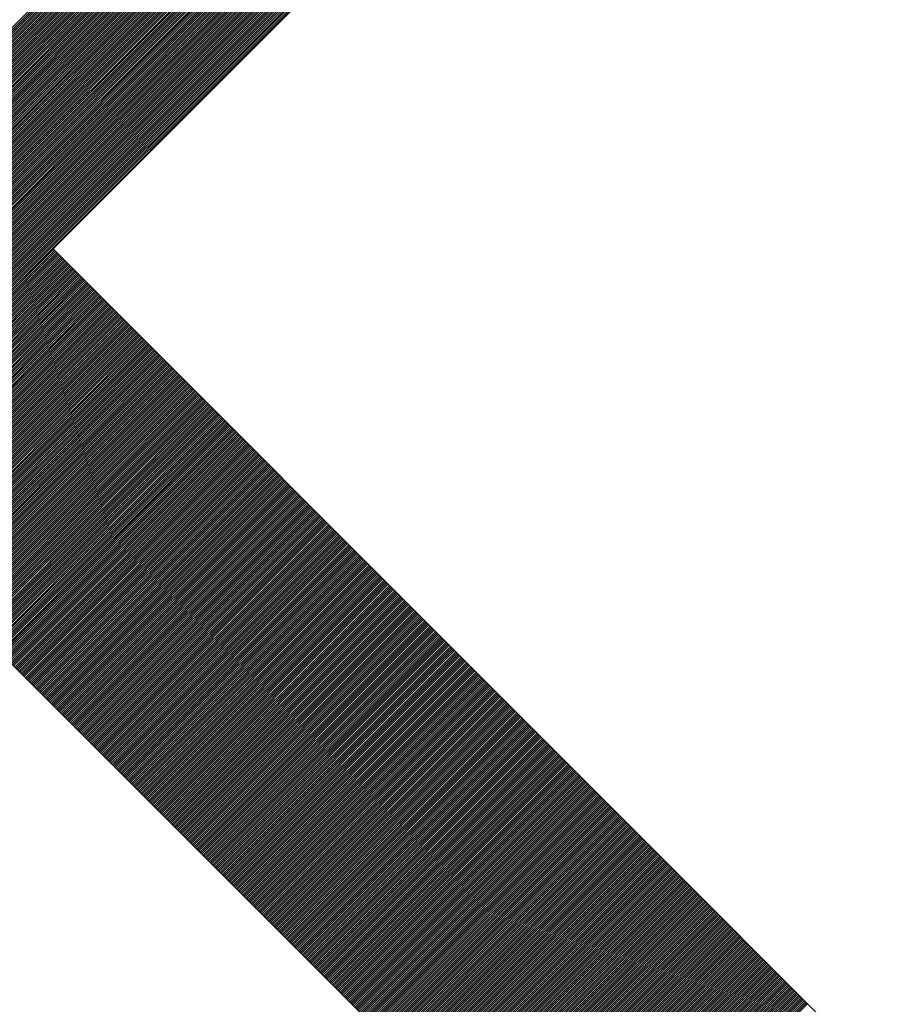
# Model space of a CAD drawing. Extents: x 7882 to 9982, y -12461 to -9491.
# Drawn here: x 8554 to 8769, y -10452 to -10208 of the extents above; entities that cross this region are included whole.
import ezdxf

# ---------------------------------------------------------------- set-up
doc = ezdxf.new("R2010")
doc.units = 0
doc.layers.get('0').update_dxf_attribs({"linetype": 'CONTINUOUS'})
doc.layers.get('DEFPOINTS').update_dxf_attribs({"linetype": 'CONTINUOUS'})
doc.layers.add('MAAL', color=2, linetype='CONTINUOUS')
doc.layers.add('SKILT', color=7, linetype='CONTINUOUS')
doc.styles.add('ISO3098', font='iso3098.shx')
doc.dimstyles.new('POINT_1-10MM', dxfattribs={"dimscale": 10, "dimtxt": 2.5, "dimasz": 3, "dimexe": 2, "dimexo": 3, "dimgap": 1, "dimtad": 1, "dimdec": 0, "dimzin": 0, "dimtxsty": 'ISO3098', "dimblk1": 'OBLIQUE', "dimblk2": 'OBLIQUE', "dimsah": 1, "dimcen": 4, "dimdle": 2, "dimclrd": 256, "dimclre": 256, "dimclrt": 256, "dimazin": 3, "dimtfac": 1, "dimtdec": 0, "dimtix": 1, "dimtmove": 0, "dimatfit": 3, "dimtolj": 1, "dimtzin": 0})

# ---------------------------------------------------------------- blocks, each defined once
blk = doc.blocks.new('_OBLIQUE')
at = {"color": 0}
blk.add_line((-0.5, -0.5), (0.5, 0.5), dxfattribs=at)
blk = doc.blocks.new('*D6')
at = {"layer": 'DEFPOINTS', "color": 0}
for p in [(8448.89, -10264.33), (8943.86, -10759.3), (8854.74, -10848.43)]:
    blk.add_point(p, dxfattribs=at)
at = {"layer": 'MAAL'}
for p, q in [((8427.68, -10285.54), (8345.62, -10367.6)), ((8345.62, -10339.31), (8868.88, -10862.57)), ((8922.65, -10780.52), (8840.6, -10862.57))]:
    blk.add_line(p, q, dxfattribs=at)
at = {"layer": 'MAAL', "xscale": 30, "yscale": 30, "zscale": 30}
for p, rotation in [((8359.76, -10353.45), 135), ((8854.74, -10848.43), 315)]:
    blk.add_blockref('_OBLIQUE', p, dxfattribs=dict(at, rotation=rotation))
at = {"layer": 'MAAL', "insert": (8623.16, -10585.03), "char_height": 25, "attachment_point": 5, "rotation": 315, "style": 'ISO3098'}
blk.add_mtext('\\A1;700', dxfattribs=at)
blk = doc.blocks.new('*X2')
at = {"color": 0}
for p, q in [((590.76, 1804.15), (992.85, 2206.25)), ((591.02, 1803.89), (993.15, 2206.02)), ((591.29, 1803.62), (993.45, 2205.79)), ((591.55, 1803.36), (993.76, 2205.56)), ((591.82, 1803.09), (994.06, 2205.33)), ((592.08, 1802.83), (994.36, 2205.1)), ((592.35, 1802.56), (994.66, 2204.87)), ((592.61, 1802.3), (994.96, 2204.65)), ((592.88, 1802.03), (995.26, 2204.42)), ((593.14, 1801.77), (995.57, 2204.19)), ((593.41, 1801.5), (995.9, 2204)), ((593.67, 1801.24), (996.23, 2203.8)), ((593.94, 1800.97), (996.57, 2203.6)), ((594.2, 1800.71), (996.9, 2203.4)), ((594.47, 1800.44), (997.23, 2203.2)), ((594.73, 1800.17), (997.56, 2203)), ((595, 1799.91), (997.89, 2202.8)), ((595.26, 1799.64), (998.22, 2202.6)), ((595.53, 1799.38), (998.55, 2202.4)), ((595.8, 1799.11), (998.88, 2202.2)), ((596.06, 1798.85), (999.21, 2202)), ((596.33, 1798.58), (999.55, 2201.8)), ((596.59, 1798.32), (999.88, 2201.6)), ((596.86, 1798.05), (1000.21, 2201.41)), ((597.12, 1797.79), (1000.54, 2201.21)), ((597.39, 1797.52), (1000.89, 2201.02)), ((597.65, 1797.26), (1001.25, 2200.85)), ((597.92, 1796.99), (1001.61, 2200.69)), ((598.18, 1796.73), (1001.97, 2200.52)), ((598.45, 1796.46), (1002.33, 2200.35)), ((598.71, 1796.2), (1002.69, 2200.18)), ((598.98, 1795.93), (1003.06, 2200.01)), ((599.24, 1795.67), (1003.42, 2199.84)), ((599.51, 1795.4), (1003.78, 2199.67)), ((599.77, 1795.14), (1004.14, 2199.5)), ((600.04, 1794.87), (1004.5, 2199.34)), ((600.3, 1794.61), (1004.86, 2199.17)), ((600.57, 1794.34), (1005.22, 2199)), ((600.83, 1794.08), (1005.59, 2198.83)), ((601.1, 1793.81), (1005.98, 2198.69)), ((601.36, 1793.55), (1006.37, 2198.55)), ((601.63, 1793.28), (1006.76, 2198.41)), ((601.89, 1793.02), (1007.14, 2198.27)), ((602.16, 1792.75), (1007.53, 2198.12)), ((602.42, 1792.49), (1007.92, 2197.98)), ((602.69, 1792.22), (1008.31, 2197.84)), ((602.95, 1791.95), (1008.7, 2197.7)), ((603.22, 1791.69), (1009.09, 2197.56)), ((603.48, 1791.42), (1009.48, 2197.42)), ((603.75, 1791.16), (1009.86, 2197.27)), ((604.02, 1790.89), (1010.26, 2197.14)), ((604.28, 1790.63), (1010.66, 2197.01)), ((604.55, 1790.36), (1011.07, 2196.89)), ((604.81, 1790.1), (1011.47, 2196.76)), ((605.08, 1789.83), (1011.88, 2196.64)), ((605.34, 1789.57), (1012.29, 2196.51)), ((605.61, 1789.3), (1012.69, 2196.39)), ((605.87, 1789.04), (1013.1, 2196.26)), ((606.14, 1788.77), (1013.5, 2196.14)), ((606.4, 1788.51), (1013.91, 2196.01)), ((606.67, 1788.24), (1014.31, 2195.89)), ((606.93, 1787.98), (1014.72, 2195.76)), ((607.2, 1787.71), (1015.13, 2195.64)), ((607.46, 1787.45), (1015.54, 2195.52)), ((607.73, 1787.18), (1015.95, 2195.4)), ((607.99, 1786.92), (1016.36, 2195.28)), ((608.26, 1786.65), (1016.77, 2195.16)), ((608.52, 1786.39), (1017.18, 2195.04)), ((608.79, 1786.12), (1017.59, 2194.92)), ((609.05, 1785.86), (1017.99, 2194.8)), ((609.32, 1785.59), (1018.4, 2194.68)), ((609.58, 1785.33), (1018.81, 2194.56)), ((609.85, 1785.06), (1019.22, 2194.44)), ((610.11, 1784.8), (1019.64, 2194.32)), ((610.38, 1784.53), (1020.05, 2194.2)), ((610.64, 1784.26), (1020.46, 2194.08)), ((610.91, 1784), (1020.87, 2193.96)), ((611.17, 1783.73), (1021.28, 2193.84)), ((611.44, 1783.47), (1021.69, 2193.72)), ((611.71, 1783.2), (1022.11, 2193.61)), ((611.97, 1782.94), (1022.52, 2193.49)), ((612.24, 1782.67), (1022.93, 2193.37)), ((612.5, 1782.41), (1023.34, 2193.25)), ((612.77, 1782.14), (1023.76, 2193.14)), ((613.03, 1781.88), (1024.17, 2193.02)), ((613.3, 1781.61), (1024.59, 2192.91)), ((613.56, 1781.35), (1025, 2192.79)), ((613.83, 1781.08), (1025.42, 2192.68)), ((614.09, 1780.82), (1025.83, 2192.56)), ((614.36, 1780.55), (1026.25, 2192.44)), ((614.62, 1780.29), (1026.66, 2192.33)), ((614.89, 1780.02), (1027.08, 2192.21)), ((615.15, 1779.76), (1027.5, 2192.1)), ((615.42, 1779.49), (1027.92, 2191.99)), ((615.68, 1779.23), (1028.34, 2191.88)), ((615.95, 1778.96), (1028.76, 2191.77)), ((616.21, 1778.7), (1029.18, 2191.66)), ((616.48, 1778.43), (1029.6, 2191.55)), ((616.74, 1778.17), (1030.02, 2191.44)), ((617.01, 1777.9), (1030.44, 2191.33)), ((617.27, 1777.64), (1030.86, 2191.22)), ((617.54, 1777.37), (1031.28, 2191.11)), ((617.8, 1777.11), (1031.7, 2191.01)), ((618.07, 1776.84), (1032.13, 2190.9)), ((618.33, 1776.58), (1032.56, 2190.8)), ((618.6, 1776.31), (1032.99, 2190.7)), ((618.86, 1776.04), (1033.41, 2190.59)), ((619.13, 1775.78), (1033.84, 2190.49)), ((619.39, 1775.51), (1034.27, 2190.39)), ((619.66, 1775.25), (1034.69, 2190.28)), ((619.93, 1774.98), (1035.12, 2190.18)), ((620.19, 1774.72), (1035.55, 2190.08)), ((620.46, 1774.45), (1035.98, 2189.98)), ((620.72, 1774.19), (1036.42, 2189.89)), ((620.99, 1773.92), (1036.86, 2189.79)), ((621.25, 1773.66), (1037.29, 2189.7)), ((621.52, 1773.39), (1037.73, 2189.6)), ((621.78, 1773.13), (1038.16, 2189.51)), ((622.05, 1772.86), (1038.6, 2189.42)), ((622.31, 1772.6), (1039.04, 2189.32)), ((622.58, 1772.33), (1039.47, 2189.23)), ((622.84, 1772.07), (1039.91, 2189.14)), ((623.11, 1771.8), (1040.36, 2189.06)), ((623.37, 1771.54), (679.94, 1828.11)), ((623.64, 1771.27), (680.21, 1827.84)), ((623.9, 1771.01), (680.47, 1827.58)), ((624.17, 1770.74), (680.74, 1827.31)), ((624.43, 1770.48), (681, 1827.04)), ((624.7, 1770.21), (681.27, 1826.78)), ((624.96, 1769.95), (681.53, 1826.51)), ((625.23, 1769.68), (681.8, 1826.25)), ((625.49, 1769.42), (682.06, 1825.98)), ((625.76, 1769.15), (682.33, 1825.72)), ((626.02, 1768.89), (682.59, 1825.45)), ((626.29, 1768.62), (682.86, 1825.19)), ((626.55, 1768.35), (683.12, 1824.92)), ((626.82, 1768.09), (683.39, 1824.66)), ((627.08, 1767.82), (683.65, 1824.39)), ((627.35, 1767.56), (683.92, 1824.13)), ((627.61, 1767.29), (684.18, 1823.86)), ((627.88, 1767.03), (684.45, 1823.6)), ((628.15, 1766.76), (684.71, 1823.33)), ((628.41, 1766.5), (684.98, 1823.07)), ((628.68, 1766.23), (685.24, 1822.8)), ((628.94, 1765.97), (685.51, 1822.54)), ((629.21, 1765.7), (685.77, 1822.27)), ((629.47, 1765.44), (686.04, 1822.01)), ((629.74, 1765.17), (686.3, 1821.74)), ((630, 1764.91), (686.57, 1821.48)), ((630.27, 1764.64), (686.84, 1821.21)), ((630.53, 1764.38), (687.1, 1820.95)), ((630.8, 1764.11), (687.37, 1820.68)), ((631.06, 1763.85), (687.63, 1820.42)), ((631.33, 1763.58), (687.9, 1820.15)), ((631.59, 1763.32), (688.16, 1819.89)), ((631.86, 1763.05), (688.43, 1819.62)), ((632.12, 1762.79), (688.69, 1819.36)), ((632.39, 1762.52), (688.96, 1819.09)), ((632.65, 1762.26), (689.22, 1818.82)), ((632.92, 1761.99), (689.49, 1818.56)), ((633.18, 1761.73), (689.75, 1818.29)), ((633.45, 1761.46), (690.02, 1818.03)), ((633.71, 1761.2), (690.28, 1817.76)), ((633.98, 1760.93), (690.55, 1817.5)), ((634.24, 1760.67), (690.81, 1817.23)), ((634.51, 1760.4), (691.08, 1816.97)), ((634.77, 1760.13), (691.34, 1816.7)), ((635.04, 1759.87), (691.61, 1816.44)), ((635.3, 1759.6), (691.87, 1816.17)), ((635.57, 1759.34), (692.14, 1815.91)), ((635.84, 1759.07), (692.4, 1815.64)), ((636.1, 1758.81), (692.67, 1815.38)), ((636.37, 1758.54), (692.93, 1815.11)), ((636.63, 1758.28), (693.2, 1814.85)), ((636.9, 1758.01), (693.46, 1814.58)), ((637.16, 1757.75), (693.73, 1814.32)), ((637.43, 1757.48), (693.99, 1814.05)), ((637.69, 1757.22), (694.26, 1813.79)), ((637.96, 1756.95), (694.52, 1813.52)), ((638.22, 1756.69), (694.79, 1813.26)), ((638.49, 1756.42), (695.06, 1812.99)), ((638.75, 1756.16), (695.32, 1812.73)), ((639.02, 1755.89), (695.59, 1812.46)), ((639.28, 1755.63), (695.85, 1812.2)), ((639.55, 1755.36), (696.12, 1811.93)), ((639.81, 1755.1), (696.38, 1811.67)), ((640.08, 1754.83), (696.65, 1811.4)), ((640.34, 1754.57), (696.91, 1811.13)), ((640.61, 1754.3), (697.18, 1810.87)), ((640.87, 1754.04), (697.44, 1810.6)), ((641.14, 1753.77), (697.71, 1810.34)), ((641.4, 1753.51), (697.97, 1810.07)), ((641.67, 1753.24), (698.24, 1809.81)), ((641.93, 1752.98), (698.5, 1809.54)), ((642.2, 1752.71), (698.77, 1809.28)), ((642.46, 1752.45), (699.03, 1809.01)), ((642.73, 1752.18), (699.3, 1808.75)), ((642.99, 1751.91), (699.56, 1808.48)), ((643.26, 1751.65), (699.83, 1808.22)), ((643.52, 1751.38), (700.09, 1807.95)), ((643.79, 1751.12), (700.36, 1807.69)), ((644.06, 1750.85), (700.62, 1807.42)), ((644.32, 1750.59), (700.89, 1807.16)), ((644.59, 1750.32), (701.15, 1806.89)), ((644.85, 1750.06), (701.42, 1806.63)), ((645.12, 1749.79), (701.68, 1806.36)), ((645.38, 1749.53), (701.95, 1806.1)), ((645.65, 1749.26), (702.21, 1805.83)), ((645.91, 1749), (702.48, 1805.57)), ((646.18, 1748.73), (702.75, 1805.3)), ((646.44, 1748.47), (703.01, 1805.04)), ((646.71, 1748.2), (703.28, 1804.77)), ((646.97, 1747.94), (703.54, 1804.51)), ((647.24, 1747.67), (703.81, 1804.24)), ((647.5, 1747.41), (704.07, 1803.98)), ((647.77, 1747.14), (704.34, 1803.71)), ((648.03, 1746.88), (704.6, 1803.45)), ((648.3, 1746.61), (704.87, 1803.18)), ((648.56, 1746.35), (705.13, 1802.91)), ((648.83, 1746.08), (705.4, 1802.65)), ((649.09, 1745.82), (705.66, 1802.38)), ((649.36, 1745.55), (705.93, 1802.12)), ((649.62, 1745.29), (706.19, 1801.85)), ((649.89, 1745.02), (706.46, 1801.59)), ((650.15, 1744.76), (706.72, 1801.32)), ((650.42, 1744.49), (706.99, 1801.06)), ((650.68, 1744.22), (707.25, 1800.79)), ((650.95, 1743.96), (707.52, 1800.53)), ((651.21, 1743.69), (707.78, 1800.26)), ((651.48, 1743.43), (708.05, 1800)), ((651.74, 1743.16), (708.31, 1799.73)), ((652.01, 1742.9), (708.58, 1799.47)), ((652.28, 1742.63), (708.84, 1799.2)), ((652.54, 1742.37), (709.11, 1798.94)), ((652.81, 1742.1), (709.37, 1798.67)), ((653.07, 1741.84), (709.64, 1798.41)), ((653.34, 1741.57), (709.9, 1798.14)), ((653.6, 1741.31), (710.17, 1797.88)), ((653.87, 1741.04), (710.43, 1797.61)), ((654.13, 1740.78), (710.7, 1797.35)), ((654.4, 1740.51), (710.97, 1797.08)), ((654.66, 1740.25), (711.23, 1796.82)), ((654.93, 1739.98), (711.5, 1796.55)), ((655.19, 1739.72), (711.76, 1796.29)), ((655.46, 1739.45), (712.03, 1796.02)), ((655.72, 1739.19), (712.29, 1795.76)), ((655.99, 1738.92), (712.56, 1795.49)), ((656.25, 1738.66), (712.82, 1795.23)), ((656.52, 1738.39), (713.09, 1794.96)), ((656.78, 1738.13), (713.35, 1794.69)), ((657.05, 1737.86), (713.62, 1794.43)), ((657.31, 1737.6), (713.88, 1794.16)), ((657.58, 1737.33), (714.15, 1793.9)), ((657.84, 1737.07), (714.41, 1793.63)), ((658.11, 1736.8), (714.68, 1793.37)), ((658.37, 1736.54), (714.94, 1793.1)), ((658.64, 1736.27), (715.21, 1792.84)), ((658.9, 1736), (715.47, 1792.57)), ((659.17, 1735.74), (715.74, 1792.31)), ((659.43, 1735.47), (716, 1792.04)), ((659.7, 1735.21), (716.27, 1791.78)), ((659.97, 1734.94), (716.53, 1791.51)), ((660.23, 1734.68), (716.8, 1791.25)), ((660.5, 1734.41), (717.06, 1790.98)), ((660.76, 1734.15), (717.33, 1790.72)), ((661.03, 1733.88), (717.59, 1790.45)), ((661.29, 1733.62), (717.86, 1790.19)), ((661.56, 1733.35), (718.12, 1789.92)), ((661.82, 1733.09), (718.39, 1789.66)), ((662.09, 1732.82), (718.65, 1789.39)), ((662.35, 1732.56), (718.92, 1789.13)), ((662.62, 1732.29), (719.19, 1788.86)), ((662.88, 1732.03), (719.45, 1788.6)), ((663.15, 1731.76), (719.72, 1788.33)), ((663.41, 1731.5), (719.98, 1788.07)), ((663.68, 1731.23), (720.25, 1787.8)), ((663.94, 1730.97), (720.51, 1787.54)), ((664.21, 1730.7), (720.78, 1787.27)), ((664.47, 1730.44), (721.04, 1787)), ((664.74, 1730.17), (721.31, 1786.74)), ((665, 1729.91), (721.57, 1786.47)), ((665.27, 1729.64), (721.84, 1786.21)), ((665.53, 1729.38), (722.1, 1785.94)), ((665.8, 1729.11), (722.37, 1785.68)), ((666.06, 1728.85), (722.63, 1785.41)), ((666.33, 1728.58), (722.9, 1785.15)), ((666.59, 1728.32), (723.16, 1784.88)), ((666.86, 1728.05), (723.43, 1784.62)), ((667.12, 1727.78), (723.69, 1784.35)), ((667.39, 1727.52), (723.96, 1784.09)), ((667.65, 1727.25), (724.22, 1783.82)), ((667.92, 1726.99), (724.49, 1783.56)), ((668.19, 1726.72), (724.75, 1783.29)), ((668.45, 1726.46), (725.02, 1783.03)), ((668.72, 1726.19), (725.28, 1782.76)), ((668.98, 1725.93), (725.55, 1782.5)), ((669.25, 1725.66), (725.81, 1782.23)), ((669.51, 1725.4), (726.08, 1781.97)), ((669.78, 1725.13), (726.34, 1781.7)), ((670.04, 1724.87), (726.61, 1781.44)), ((670.31, 1724.6), (726.88, 1781.17)), ((670.57, 1724.34), (727.14, 1780.91)), ((670.84, 1724.07), (727.41, 1780.64)), ((671.1, 1723.81), (727.67, 1780.38)), ((671.37, 1723.54), (727.94, 1780.11)), ((671.63, 1723.28), (728.2, 1779.85)), ((671.9, 1723.01), (728.47, 1779.58)), ((672.16, 1722.75), (728.73, 1779.32)), ((672.43, 1722.48), (729, 1779.05)), ((672.69, 1722.22), (729.26, 1778.78)), ((672.96, 1721.95), (729.53, 1778.52)), ((673.22, 1721.69), (729.79, 1778.25)), ((673.49, 1721.42), (730.06, 1777.99)), ((673.75, 1721.16), (730.32, 1777.72)), ((674.02, 1720.89), (730.59, 1777.46)), ((674.28, 1720.63), (730.85, 1777.19)), ((674.55, 1720.36), (731.12, 1776.93)), ((674.81, 1720.09), (731.38, 1776.66)), ((675.08, 1719.83), (731.65, 1776.4)), ((675.34, 1719.56), (731.91, 1776.13)), ((675.61, 1719.3), (732.18, 1775.87)), ((675.88, 1719.03), (732.44, 1775.6)), ((676.14, 1718.77), (732.71, 1775.34)), ((676.41, 1718.5), (732.97, 1775.07)), ((676.67, 1718.24), (733.24, 1774.81)), ((676.94, 1717.97), (733.5, 1774.54)), ((677.2, 1717.71), (733.77, 1774.28)), ((677.47, 1717.44), (734.03, 1774.01)), ((677.73, 1717.18), (734.3, 1773.75)), ((678, 1716.91), (734.56, 1773.48)), ((678.26, 1716.65), (734.83, 1773.22)), ((678.53, 1716.38), (735.1, 1772.95)), ((678.79, 1716.12), (735.36, 1772.69)), ((679.06, 1715.85), (735.63, 1772.42)), ((679.32, 1715.59), (735.89, 1772.16)), ((679.59, 1715.32), (736.16, 1771.89)), ((679.85, 1715.06), (736.42, 1771.63)), ((680.12, 1714.79), (736.69, 1771.36)), ((680.38, 1714.53), (736.95, 1771.1)), ((680.65, 1714.26), (737.22, 1770.83)), ((680.91, 1714), (737.48, 1770.56)), ((681.18, 1713.73), (737.75, 1770.3)), ((681.44, 1713.47), (738.01, 1770.03)), ((681.71, 1713.2), (738.28, 1769.77)), ((681.97, 1712.94), (738.54, 1769.5)), ((682.24, 1712.67), (738.81, 1769.24)), ((682.5, 1712.41), (739.07, 1768.97)), ((682.77, 1712.14), (739.34, 1768.71)), ((683.03, 1711.87), (739.6, 1768.44)), ((683.3, 1711.61), (739.87, 1768.18)), ((683.56, 1711.34), (740.13, 1767.91)), ((683.83, 1711.08), (740.4, 1767.65)), ((684.1, 1710.81), (740.66, 1767.38)), ((684.36, 1710.55), (740.93, 1767.12)), ((684.63, 1710.28), (741.19, 1766.85)), ((684.89, 1710.02), (741.46, 1766.59)), ((685.16, 1709.75), (741.72, 1766.32)), ((685.42, 1709.49), (741.99, 1766.06)), ((685.69, 1709.22), (742.25, 1765.79)), ((685.95, 1708.96), (742.52, 1765.53)), ((686.22, 1708.69), (742.78, 1765.26)), ((686.48, 1708.43), (743.05, 1765)), ((686.75, 1708.16), (743.32, 1764.73)), ((687.01, 1707.9), (743.58, 1764.47)), ((687.28, 1707.63), (743.85, 1764.2)), ((687.54, 1707.37), (744.11, 1763.94)), ((687.81, 1707.1), (744.38, 1763.67)), ((688.07, 1706.84), (744.64, 1763.41)), ((688.34, 1706.57), (744.91, 1763.14)), ((688.6, 1706.31), (745.17, 1762.87)), ((688.87, 1706.04), (745.44, 1762.61)), ((689.13, 1705.78), (745.7, 1762.34)), ((689.4, 1705.51), (745.97, 1762.08)), ((689.66, 1705.25), (746.23, 1761.81)), ((689.93, 1704.98), (746.5, 1761.55)), ((690.19, 1704.72), (746.76, 1761.28)), ((690.46, 1704.45), (747.03, 1761.02)), ((690.72, 1704.19), (747.29, 1760.75)), ((690.99, 1703.92), (747.56, 1760.49)), ((691.25, 1703.65), (747.82, 1760.22)), ((691.52, 1703.39), (748.09, 1759.96)), ((691.78, 1703.12), (748.35, 1759.69)), ((692.05, 1702.86), (748.62, 1759.43)), ((692.32, 1702.59), (748.88, 1759.16)), ((692.58, 1702.33), (749.15, 1758.9)), ((692.85, 1702.06), (749.41, 1758.63)), ((693.11, 1701.8), (749.68, 1758.37)), ((693.38, 1701.53), (749.94, 1758.1)), ((693.64, 1701.27), (750.21, 1757.84)), ((693.91, 1701), (750.47, 1757.57)), ((694.17, 1700.74), (750.74, 1757.31)), ((694.44, 1700.47), (751.01, 1757.04)), ((694.7, 1700.21), (751.27, 1756.78)), ((694.97, 1699.94), (751.54, 1756.51)), ((695.23, 1699.68), (751.8, 1756.25)), ((695.5, 1699.41), (752.07, 1755.98)), ((695.76, 1699.15), (752.33, 1755.72)), ((696.03, 1698.88), (752.6, 1755.45)), ((696.29, 1698.62), (752.86, 1755.19)), ((696.56, 1698.35), (753.13, 1754.92)), ((696.82, 1698.09), (753.39, 1754.65)), ((697.09, 1697.82), (753.66, 1754.39)), ((697.35, 1697.56), (753.92, 1754.12)), ((697.62, 1697.29), (754.19, 1753.86)), ((697.88, 1697.03), (754.45, 1753.59)), ((698.15, 1696.76), (754.72, 1753.33)), ((698.41, 1696.5), (754.98, 1753.06)), ((698.68, 1696.23), (755.25, 1752.8)), ((698.94, 1695.96), (755.51, 1752.53)), ((699.21, 1695.7), (755.78, 1752.27)), ((699.47, 1695.43), (756.04, 1752)), ((699.74, 1695.17), (756.31, 1751.74)), ((700.01, 1694.9), (756.57, 1751.47)), ((700.27, 1694.64), (756.84, 1751.21)), ((700.54, 1694.37), (757.1, 1750.94)), ((700.8, 1694.11), (757.37, 1750.68)), ((701.07, 1693.84), (757.63, 1750.41)), ((701.33, 1693.58), (757.9, 1750.15)), ((701.6, 1693.31), (758.16, 1749.88)), ((701.86, 1693.05), (758.43, 1749.62)), ((702.13, 1692.78), (758.69, 1749.35)), ((702.39, 1692.52), (758.96, 1749.09)), ((702.66, 1692.25), (759.23, 1748.82)), ((702.92, 1691.99), (759.49, 1748.56)), ((703.19, 1691.72), (759.76, 1748.29)), ((703.45, 1691.46), (760.02, 1748.03)), ((703.72, 1691.19), (760.29, 1747.76)), ((703.98, 1690.93), (760.55, 1747.5)), ((704.25, 1690.66), (760.82, 1747.23)), ((704.51, 1690.4), (761.08, 1746.97)), ((704.78, 1690.13), (761.35, 1746.7)), ((705.04, 1689.87), (761.61, 1746.43)), ((705.31, 1689.6), (761.88, 1746.17)), ((705.57, 1689.34), (762.14, 1745.9)), ((705.84, 1689.07), (762.41, 1745.64)), ((706.1, 1688.81), (762.67, 1745.37)), ((706.37, 1688.54), (762.94, 1745.11)), ((706.63, 1688.28), (763.2, 1744.84)), ((706.9, 1688.01), (763.47, 1744.58)), ((707.16, 1687.74), (763.73, 1744.31)), ((707.43, 1687.48), (764, 1744.05)), ((707.69, 1687.21), (764.26, 1743.78)), ((707.96, 1686.95), (764.53, 1743.52)), ((708.23, 1686.68), (764.79, 1743.25)), ((708.49, 1686.42), (765.06, 1742.99)), ((708.76, 1686.15), (765.32, 1742.72)), ((709.02, 1685.89), (765.59, 1742.46)), ((709.29, 1685.62), (765.85, 1742.19)), ((709.55, 1685.36), (766.12, 1741.93)), ((709.82, 1685.09), (766.38, 1741.66)), ((710.08, 1684.83), (766.65, 1741.4)), ((710.35, 1684.56), (766.92, 1741.13)), ((710.61, 1684.3), (767.18, 1740.87)), ((710.88, 1684.03), (767.45, 1740.6)), ((711.14, 1683.77), (767.71, 1740.34)), ((711.41, 1683.5), (767.98, 1740.07)), ((711.67, 1683.24), (768.24, 1739.81)), ((711.94, 1682.97), (768.51, 1739.54)), ((712.2, 1682.71), (768.77, 1739.28)), ((712.47, 1682.44), (769.04, 1739.01)), ((712.73, 1682.18), (769.3, 1738.74)), ((713, 1681.91), (769.57, 1738.48)), ((713.26, 1681.65), (769.83, 1738.21)), ((713.53, 1681.38), (770.1, 1737.95)), ((713.79, 1681.12), (770.36, 1737.68)), ((714.06, 1680.85), (770.63, 1737.42)), ((714.32, 1680.59), (770.89, 1737.15)), ((714.59, 1680.32), (771.16, 1736.89)), ((714.85, 1680.06), (771.42, 1736.62)), ((715.12, 1679.79), (771.69, 1736.36)), ((715.38, 1679.52), (771.95, 1736.09)), ((715.65, 1679.26), (772.22, 1735.83)), ((715.91, 1678.99), (772.48, 1735.56)), ((716.18, 1678.73), (772.75, 1735.3)), ((716.45, 1678.46), (773.01, 1735.03)), ((716.71, 1678.2), (773.28, 1734.77)), ((716.98, 1677.93), (773.54, 1734.5)), ((717.24, 1677.67), (773.81, 1734.24)), ((717.51, 1677.4), (774.07, 1733.97)), ((717.77, 1677.14), (774.34, 1733.71)), ((718.04, 1676.87), (774.6, 1733.44)), ((718.3, 1676.61), (774.87, 1733.18)), ((718.57, 1676.34), (775.14, 1732.91)), ((718.83, 1676.08), (775.4, 1732.65)), ((719.1, 1675.81), (775.67, 1732.38)), ((719.36, 1675.55), (775.93, 1732.12)), ((719.63, 1675.28), (776.2, 1731.85)), ((719.89, 1675.02), (776.46, 1731.59)), ((720.16, 1674.75), (776.73, 1731.32)), ((720.42, 1674.49), (776.99, 1731.06)), ((720.69, 1674.22), (777.26, 1730.79)), ((720.95, 1673.96), (777.52, 1730.52)), ((721.22, 1673.69), (777.79, 1730.26)), ((721.48, 1673.43), (778.05, 1729.99)), ((721.75, 1673.16), (778.32, 1729.73)), ((722.01, 1672.9), (778.58, 1729.46)), ((722.28, 1672.63), (778.85, 1729.2)), ((722.54, 1672.37), (779.11, 1728.93)), ((722.81, 1672.1), (779.38, 1728.67)), ((723.07, 1671.83), (779.64, 1728.4)), ((723.34, 1671.57), (779.91, 1728.14)), ((723.6, 1671.3), (780.17, 1727.87)), ((723.87, 1671.04), (780.44, 1727.61)), ((724.14, 1670.77), (780.7, 1727.34)), ((724.4, 1670.51), (780.97, 1727.08)), ((724.67, 1670.24), (781.23, 1726.81)), ((724.93, 1669.98), (781.5, 1726.55)), ((725.2, 1669.71), (781.76, 1726.28)), ((725.46, 1669.45), (782.03, 1726.02)), ((725.73, 1669.18), (782.29, 1725.75)), ((725.99, 1668.92), (782.56, 1725.49)), ((726.26, 1668.65), (782.82, 1725.22)), ((726.52, 1668.39), (783.09, 1724.96)), ((726.79, 1668.12), (783.36, 1724.69)), ((727.05, 1667.86), (783.62, 1724.43)), ((727.32, 1667.59), (783.89, 1724.16)), ((727.58, 1667.33), (784.15, 1723.9)), ((727.85, 1667.06), (784.42, 1723.63)), ((728.11, 1666.8), (784.68, 1723.37)), ((728.38, 1666.53), (784.95, 1723.1)), ((728.64, 1666.27), (785.21, 1722.83)), ((728.91, 1666), (785.48, 1722.57)), ((729.17, 1665.74), (785.74, 1722.3)), ((729.44, 1665.47), (786.01, 1722.04)), ((729.7, 1665.21), (786.27, 1721.77)), ((729.97, 1664.94), (786.54, 1721.51)), ((730.23, 1664.68), (786.8, 1721.24)), ((730.5, 1664.41), (787.07, 1720.98)), ((730.76, 1664.15), (787.33, 1720.71)), ((731.03, 1663.88), (787.6, 1720.45)), ((731.29, 1663.61), (787.86, 1720.18)), ((731.56, 1663.35), (788.13, 1719.92)), ((731.82, 1663.08), (788.39, 1719.65)), ((732.09, 1662.82), (788.66, 1719.39)), ((732.36, 1662.55), (788.92, 1719.12)), ((732.62, 1662.29), (789.19, 1718.86)), ((732.89, 1662.02), (789.45, 1718.59)), ((733.15, 1661.76), (789.72, 1718.33)), ((733.42, 1661.49), (789.98, 1718.06)), ((733.68, 1661.23), (790.25, 1717.8)), ((733.95, 1660.96), (790.51, 1717.53)), ((734.21, 1660.7), (790.78, 1717.27)), ((734.48, 1660.43), (791.05, 1717)), ((734.74, 1660.17), (791.31, 1716.74)), ((735.01, 1659.9), (791.58, 1716.47)), ((735.27, 1659.64), (791.84, 1716.21)), ((735.54, 1659.37), (792.11, 1715.94)), ((735.8, 1659.11), (792.37, 1715.68)), ((736.07, 1658.84), (792.64, 1715.41)), ((736.33, 1658.58), (792.9, 1715.15)), ((736.6, 1658.31), (793.17, 1714.88)), ((736.86, 1658.05), (793.43, 1714.61)), ((737.13, 1657.78), (793.7, 1714.35)), ((737.39, 1657.52), (793.96, 1714.08)), ((737.66, 1657.25), (794.23, 1713.82)), ((737.92, 1656.99), (794.49, 1713.55)), ((738.19, 1656.72), (794.76, 1713.29)), ((738.45, 1656.46), (795.02, 1713.02)), ((738.72, 1656.19), (795.29, 1712.76)), ((738.98, 1655.93), (795.55, 1712.49)), ((739.25, 1655.66), (795.82, 1712.23)), ((739.51, 1655.39), (796.08, 1711.96)), ((739.78, 1655.13), (796.35, 1711.7)), ((740.04, 1654.86), (796.61, 1711.43)), ((740.31, 1654.6), (796.88, 1711.17)), ((740.58, 1654.33), (797.14, 1710.9)), ((740.84, 1654.07), (797.41, 1710.64)), ((741.11, 1653.8), (797.67, 1710.37)), ((741.37, 1653.54), (797.94, 1710.11)), ((741.64, 1653.27), (798.2, 1709.84)), ((741.9, 1653.01), (798.47, 1709.58)), ((742.17, 1652.74), (798.73, 1709.31)), ((742.43, 1652.48), (799, 1709.05)), ((742.7, 1652.21), (799.27, 1708.78)), ((742.96, 1651.95), (799.53, 1708.52)), ((743.23, 1651.68), (799.8, 1708.25)), ((743.49, 1651.42), (800.06, 1707.99)), ((743.76, 1651.15), (800.33, 1707.72)), ((744.02, 1650.89), (800.59, 1707.46)), ((744.29, 1650.62), (800.86, 1707.19)), ((744.55, 1650.36), (801.12, 1706.93)), ((744.82, 1650.09), (801.39, 1706.66)), ((745.08, 1649.83), (801.65, 1706.39)), ((745.35, 1649.56), (801.92, 1706.13)), ((745.61, 1649.3), (802.18, 1705.86)), ((745.88, 1649.03), (802.45, 1705.6)), ((746.14, 1648.77), (802.71, 1705.33)), ((746.41, 1648.5), (802.98, 1705.07)), ((746.67, 1648.24), (803.24, 1704.8)), ((746.94, 1647.97), (803.51, 1704.54)), ((747.2, 1647.7), (803.77, 1704.27)), ((747.47, 1647.44), (804.04, 1704.01)), ((747.73, 1647.17), (804.3, 1703.74)), ((748, 1646.91), (804.57, 1703.48)), ((748.27, 1646.64), (804.83, 1703.21)), ((748.53, 1646.38), (805.1, 1702.95)), ((748.8, 1646.11), (805.36, 1702.68)), ((749.06, 1645.85), (805.63, 1702.42)), ((749.33, 1645.58), (805.89, 1702.15)), ((749.59, 1645.32), (806.16, 1701.89)), ((749.86, 1645.05), (806.42, 1701.62)), ((750.12, 1644.79), (806.69, 1701.36)), ((750.39, 1644.52), (806.95, 1701.09)), ((750.65, 1644.26), (807.22, 1700.83)), ((750.92, 1643.99), (807.49, 1700.56)), ((751.18, 1643.73), (807.75, 1700.3)), ((751.45, 1643.46), (808.02, 1700.03)), ((751.71, 1643.2), (808.28, 1699.77)), ((751.98, 1642.93), (808.55, 1699.5)), ((752.24, 1642.67), (808.81, 1699.24)), ((752.51, 1642.4), (809.08, 1698.97)), ((752.77, 1642.14), (809.34, 1698.7)), ((753.04, 1641.87), (809.61, 1698.44)), ((753.3, 1641.61), (809.87, 1698.17)), ((753.57, 1641.34), (810.14, 1697.91)), ((753.83, 1641.08), (810.4, 1697.64)), ((754.1, 1640.81), (810.67, 1697.38)), ((754.36, 1640.55), (810.93, 1697.11)), ((754.63, 1640.28), (811.2, 1696.85)), ((754.89, 1640.02), (811.46, 1696.58)), ((755.16, 1639.75), (811.73, 1696.32)), ((755.42, 1639.48), (811.99, 1696.05)), ((755.69, 1639.22), (812.26, 1695.79)), ((755.95, 1638.95), (812.52, 1695.52)), ((756.22, 1638.69), (812.79, 1695.26)), ((756.49, 1638.42), (813.05, 1694.99)), ((756.75, 1638.16), (813.32, 1694.73)), ((757.02, 1637.89), (813.58, 1694.46)), ((757.28, 1637.63), (813.85, 1694.2)), ((757.55, 1637.36), (814.11, 1693.93)), ((757.81, 1637.1), (814.38, 1693.67)), ((758.08, 1636.83), (814.64, 1693.4)), ((758.34, 1636.57), (814.91, 1693.14)), ((758.61, 1636.3), (815.18, 1692.87)), ((758.87, 1636.04), (815.44, 1692.61)), ((759.14, 1635.77), (815.71, 1692.34)), ((759.4, 1635.51), (815.97, 1692.08)), ((759.67, 1635.24), (816.24, 1691.81)), ((759.93, 1634.98), (816.5, 1691.55)), ((760.2, 1634.71), (816.77, 1691.28)), ((760.46, 1634.45), (817.03, 1691.02)), ((760.73, 1634.18), (817.3, 1690.75)), ((760.99, 1633.92), (817.56, 1690.48)), ((761.26, 1633.65), (817.83, 1690.22)), ((761.52, 1633.39), (818.09, 1689.95)), ((761.79, 1633.12), (818.36, 1689.69)), ((762.05, 1632.86), (818.62, 1689.42)), ((762.32, 1632.59), (818.89, 1689.16)), ((762.58, 1632.33), (819.15, 1688.89)), ((762.85, 1632.06), (819.42, 1688.63)), ((763.11, 1631.79), (819.68, 1688.36)), ((763.38, 1631.53), (819.95, 1688.1)), ((763.64, 1631.26), (820.21, 1687.83)), ((763.91, 1631), (820.48, 1687.57)), ((764.17, 1630.73), (820.74, 1687.3)), ((764.44, 1630.47), (821.01, 1687.04)), ((764.71, 1630.2), (821.27, 1686.77)), ((764.97, 1629.94), (821.54, 1686.51)), ((765.24, 1629.67), (821.8, 1686.24)), ((765.5, 1629.41), (822.07, 1685.98)), ((765.77, 1629.14), (822.33, 1685.71)), ((766.03, 1628.88), (822.6, 1685.45)), ((766.3, 1628.61), (822.86, 1685.18)), ((766.56, 1628.35), (823.13, 1684.92)), ((766.83, 1628.08), (823.4, 1684.65)), ((767.09, 1627.82), (823.66, 1684.39)), ((767.36, 1627.55), (823.93, 1684.12)), ((767.62, 1627.29), (824.19, 1683.86)), ((767.89, 1627.02), (824.46, 1683.59)), ((768.15, 1626.76), (824.72, 1683.33)), ((768.42, 1626.49), (824.99, 1683.06)), ((768.68, 1626.23), (825.25, 1682.8)), ((768.95, 1625.96), (825.52, 1682.53)), ((769.21, 1625.7), (825.78, 1682.26)), ((769.48, 1625.43), (826.05, 1682)), ((769.74, 1625.17), (826.31, 1681.73)), ((770.01, 1624.9), (826.58, 1681.47)), ((770.27, 1624.64), (826.84, 1681.2)), ((770.54, 1624.37), (827.11, 1680.94)), ((770.8, 1624.11), (827.37, 1680.67)), ((771.07, 1623.84), (827.64, 1680.41)), ((771.33, 1623.57), (827.9, 1680.14)), ((771.6, 1623.31), (828.17, 1679.88)), ((771.86, 1623.04), (828.43, 1679.61)), ((772.13, 1622.78), (828.7, 1679.35)), ((772.4, 1622.51), (828.96, 1679.08)), ((772.66, 1622.25), (829.23, 1678.82)), ((772.93, 1621.98), (829.49, 1678.55)), ((773.19, 1621.72), (829.76, 1678.29)), ((773.46, 1621.45), (830.02, 1678.02)), ((773.72, 1621.19), (830.29, 1677.76)), ((773.99, 1620.92), (830.55, 1677.49)), ((774.25, 1620.66), (830.82, 1677.23)), ((774.52, 1620.39), (831.08, 1676.96)), ((774.78, 1620.13), (831.35, 1676.7)), ((775.05, 1619.86), (831.62, 1676.43)), ((775.31, 1619.6), (831.88, 1676.17)), ((775.58, 1619.33), (832.15, 1675.9)), ((775.84, 1619.07), (832.41, 1675.64)), ((776.11, 1618.8), (832.68, 1675.37)), ((776.37, 1618.54), (832.94, 1675.11)), ((776.64, 1618.27), (833.21, 1674.84)), ((776.9, 1618.01), (833.47, 1674.57)), ((777.17, 1617.74), (833.74, 1674.31)), ((777.43, 1617.48), (834, 1674.04)), ((777.7, 1617.21), (834.27, 1673.78)), ((777.96, 1616.95), (834.53, 1673.51)), ((778.23, 1616.68), (834.8, 1673.25)), ((778.49, 1616.42), (835.06, 1672.98)), ((778.76, 1616.15), (835.33, 1672.72)), ((779.02, 1615.89), (835.59, 1672.45)), ((779.29, 1615.62), (835.86, 1672.19)), ((779.55, 1615.35), (836.12, 1671.92)), ((779.82, 1615.09), (836.39, 1671.66)), ((780.08, 1614.82), (836.65, 1671.39)), ((780.35, 1614.56), (836.92, 1671.13)), ((780.62, 1614.29), (837.18, 1670.86)), ((780.88, 1614.03), (837.45, 1670.6)), ((781.15, 1613.76), (837.71, 1670.33)), ((781.41, 1613.5), (837.98, 1670.07)), ((781.68, 1613.23), (838.24, 1669.8)), ((781.94, 1612.97), (838.51, 1669.54)), ((782.21, 1612.7), (838.77, 1669.27)), ((782.47, 1612.44), (839.04, 1669.01)), ((782.74, 1612.17), (839.31, 1668.74)), ((783, 1611.91), (839.57, 1668.48)), ((783.27, 1611.64), (839.84, 1668.21)), ((783.53, 1611.38), (840.1, 1667.95)), ((783.8, 1611.11), (840.37, 1667.68)), ((784.06, 1610.85), (840.63, 1667.42)), ((784.33, 1610.58), (840.9, 1667.15)), ((784.59, 1610.32), (841.16, 1666.89)), ((784.86, 1610.05), (841.43, 1666.62)), ((785.12, 1609.79), (841.69, 1666.35)), ((785.39, 1609.52), (841.96, 1666.09)), ((785.65, 1609.26), (842.22, 1665.82)), ((785.92, 1608.99), (842.49, 1665.56)), ((786.18, 1608.73), (842.75, 1665.29)), ((786.45, 1608.46), (843.02, 1665.03)), ((786.71, 1608.2), (843.28, 1664.76)), ((786.98, 1607.93), (843.55, 1664.5)), ((787.24, 1607.66), (843.81, 1664.23)), ((787.51, 1607.4), (844.08, 1663.97)), ((787.77, 1607.13), (844.34, 1663.7)), ((788.04, 1606.87), (844.61, 1663.44)), ((788.3, 1606.6), (844.87, 1663.17)), ((788.57, 1606.34), (845.14, 1662.91)), ((788.84, 1606.07), (845.4, 1662.64)), ((789.1, 1605.81), (845.67, 1662.38)), ((789.37, 1605.54), (845.93, 1662.11)), ((789.63, 1605.28), (846.2, 1661.85)), ((789.9, 1605.01), (846.46, 1661.58)), ((790.16, 1604.75), (846.73, 1661.32)), ((790.43, 1604.48), (846.99, 1661.05)), ((790.69, 1604.22), (847.26, 1660.79)), ((790.96, 1603.95), (847.53, 1660.52)), ((791.22, 1603.69), (847.79, 1660.26)), ((791.49, 1603.42), (848.06, 1659.99)), ((791.75, 1603.16), (848.32, 1659.73)), ((792.02, 1602.89), (848.59, 1659.46)), ((792.28, 1602.63), (848.85, 1659.2)), ((792.55, 1602.36), (849.12, 1658.93)), ((792.81, 1602.1), (849.38, 1658.67)), ((793.08, 1601.83), (849.65, 1658.4)), ((793.34, 1601.57), (849.91, 1658.13)), ((793.61, 1601.3), (850.18, 1657.87)), ((793.87, 1601.04), (850.44, 1657.6)), ((794.14, 1600.77), (850.71, 1657.34)), ((794.4, 1600.51), (850.97, 1657.07)), ((794.67, 1600.24), (851.24, 1656.81)), ((794.93, 1599.98), (851.5, 1656.54)), ((795.2, 1599.71), (851.77, 1656.28)), ((795.46, 1599.44), (852.03, 1656.01)), ((795.73, 1599.18), (852.3, 1655.75)), ((795.99, 1598.91), (852.56, 1655.48)), ((796.26, 1598.65), (852.83, 1655.22)), ((796.53, 1598.38), (853.09, 1654.95)), ((796.79, 1598.12), (853.36, 1654.69)), ((797.06, 1597.85), (853.62, 1654.42)), ((797.32, 1597.59), (853.89, 1654.16)), ((797.59, 1597.32), (854.15, 1653.89)), ((797.85, 1597.06), (854.42, 1653.63)), ((798.12, 1596.79), (854.68, 1653.36)), ((798.38, 1596.53), (854.95, 1653.1)), ((798.65, 1596.26), (855.21, 1652.83)), ((798.91, 1596), (855.48, 1652.57)), ((799.18, 1595.73), (855.75, 1652.3)), ((799.44, 1595.47), (856.01, 1652.04)), ((799.71, 1595.2), (856.28, 1651.77)), ((799.97, 1594.94), (856.54, 1651.51)), ((800.24, 1594.67), (856.81, 1651.24)), ((800.5, 1594.41), (857.07, 1650.98)), ((800.77, 1594.14), (857.34, 1650.71)), ((801.03, 1593.88), (857.6, 1650.44)), ((801.3, 1593.61), (857.87, 1650.18)), ((801.56, 1593.35), (858.13, 1649.91)), ((801.83, 1593.08), (858.4, 1649.65)), ((802.09, 1592.82), (858.66, 1649.38)), ((802.36, 1592.55), (858.93, 1649.12)), ((802.62, 1592.29), (859.19, 1648.85)), ((802.89, 1592.02), (859.46, 1648.59)), ((803.15, 1591.76), (859.72, 1648.32)), ((803.42, 1591.49), (859.99, 1648.06)), ((803.68, 1591.22), (860.25, 1647.79)), ((803.95, 1590.96), (860.52, 1647.53)), ((804.21, 1590.69), (860.78, 1647.26)), ((804.48, 1590.43), (861.05, 1647)), ((804.75, 1590.16), (861.31, 1646.73)), ((805.01, 1589.9), (861.58, 1646.47)), ((805.28, 1589.63), (861.84, 1646.2)), ((805.54, 1589.37), (862.11, 1645.94)), ((805.81, 1589.1), (862.37, 1645.67)), ((806.07, 1588.84), (862.64, 1645.41)), ((806.34, 1588.57), (862.9, 1645.14)), ((806.6, 1588.31), (863.17, 1644.88)), ((806.87, 1588.04), (863.44, 1644.61)), ((807.13, 1587.78), (863.7, 1644.35)), ((807.4, 1587.51), (863.97, 1644.08)), ((807.66, 1587.25), (864.23, 1643.82)), ((807.93, 1586.98), (864.5, 1643.55)), ((808.19, 1586.72), (864.76, 1643.29)), ((808.46, 1586.45), (865.03, 1643.02)), ((808.72, 1586.19), (865.29, 1642.76)), ((808.99, 1585.92), (865.56, 1642.49)), ((809.25, 1585.66), (865.82, 1642.22)), ((809.52, 1585.39), (866.09, 1641.96)), ((809.78, 1585.13), (866.35, 1641.69)), ((810.05, 1584.86), (866.62, 1641.43)), ((810.31, 1584.6), (866.88, 1641.16))]:
    blk.add_line(p, q, dxfattribs=at)
blk = doc.blocks.new('*D7')
at = {"layer": 'DEFPOINTS', "color": 0}
for p in [(8854.74, -9680.23), (8943.86, -9769.35), (8448.89, -10264.33)]:
    blk.add_point(p, dxfattribs=at)
at = {"layer": 'MAAL'}
for p, q in [((8345.62, -10189.35), (8868.88, -9666.09)), ((8922.65, -9748.14), (8840.6, -9666.09)), ((8427.68, -10243.12), (8345.62, -10161.06))]:
    blk.add_line(p, q, dxfattribs=at)
at = {"layer": 'MAAL', "xscale": 30, "yscale": 30, "zscale": 30}
for p, rotation in [((8854.74, -9680.23), 45), ((8359.76, -10175.2), 225)]:
    blk.add_blockref('_OBLIQUE', p, dxfattribs=dict(at, rotation=rotation))
at = {"layer": 'MAAL', "insert": (8591.34, -9911.81), "char_height": 25, "attachment_point": 5, "rotation": 45, "style": 'ISO3098'}
blk.add_mtext('\\A1;700', dxfattribs=at)

msp = doc.modelspace()

# ---------------------------------------------------------------- linework, layer by layer
at = {"layer": 'SKILT'}
msp.add_lwpolyline([(8851.62, -9861.6), (8448.89, -10264.33), (8851.62, -10667.06)], dxfattribs=at)
msp.add_lwpolyline([(8903.86, -10606.17), (8562.03, -10264.33), (8903.86, -9922.49)], close=True, dxfattribs=at)

# ---------------------------------------------------------------- block references
msp.add_blockref('*X2', (7882.21, -12092.56), dxfattribs=at)

# ---------------------------------------------------------------- dimensions: what is measured, and where the dimension line sits
at = {"layer": 'MAAL'}
for p2, distance, picture, middle in [((8943.86, -9769.35), 126.04, '*D7', (8591.34, -9911.81)), ((8943.86, -10759.3), -126.04, '*D6', (8623.16, -10585.03))]:
    dim = msp.add_aligned_dim(p1=(8448.89, -10264.33), p2=p2, distance=distance, dimstyle='POINT_1-10MM', dxfattribs=at)
    dim.commit()
    dim.dimension.update_dxf_attribs({"geometry": picture, "text_midpoint": middle})

doc.saveas('drawing.dxf')
